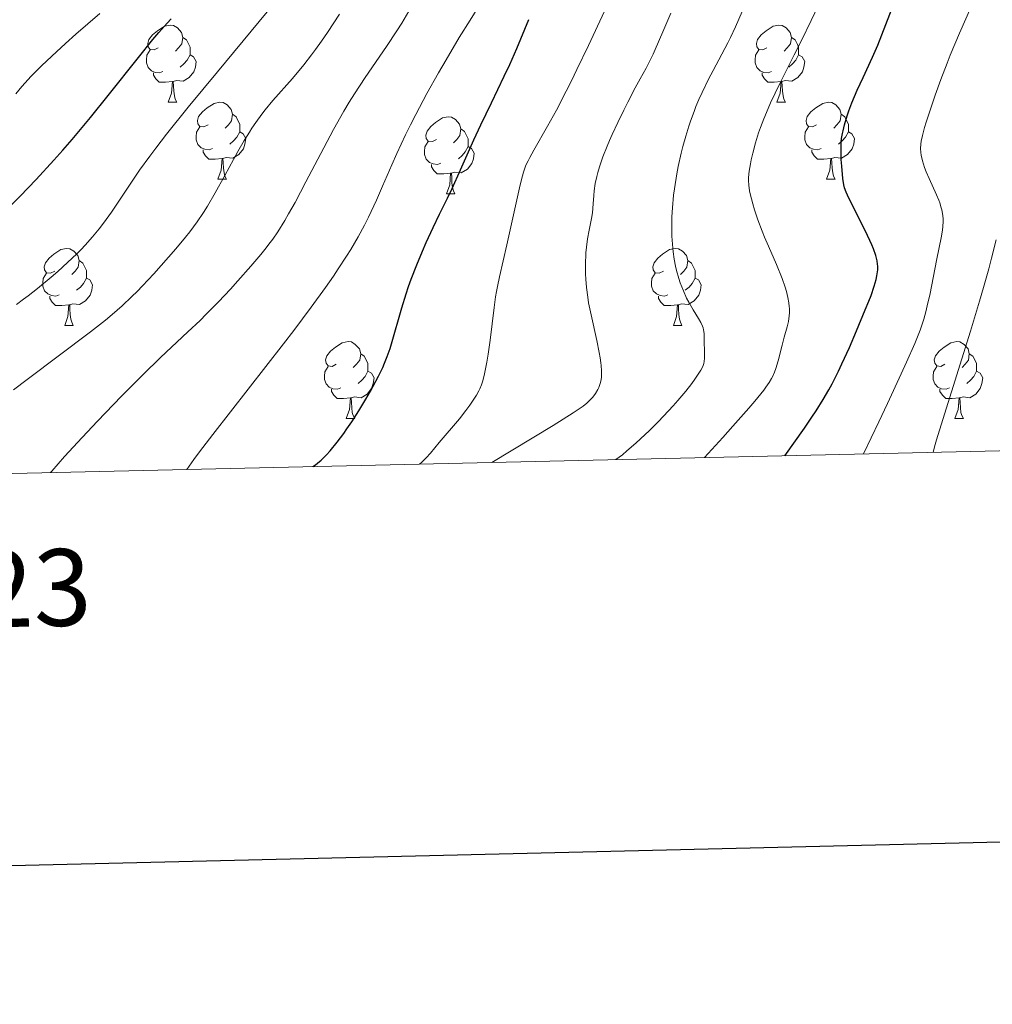
# Model space of a CAD drawing. Units: metres. Extents: x 653582 to 658104, y 4762148 to 4765219.
# Drawn here: x 654586 to 654713, y 4762494 to 4762623 of the extents above; entities that cross this region are included whole.
import ezdxf
from ezdxf.enums import TextEntityAlignment as Align

# ---------------------------------------------------------------- set-up
doc = ezdxf.new("R2010")
doc.units = ezdxf.units.M
doc.header["$MEASUREMENT"] = 0
for name, color, linetype, lineweight in [('Carátula', 7, 'Continuous', 0), ('Elementos auxiliares', 7, 'Continuous', 0), ('Entidades rústicas y varios', 7, 'Continuous', 0), ('Relieve y altimetría', 7, 'Continuous', 0)]:
    doc.layers.add(name, color=color, linetype=linetype, lineweight=lineweight)
doc.styles.add('Style-arial', font='arial.shx', dxfattribs={"bigfont": 'arialbig.shx'})

msp = doc.modelspace()

# ---------------------------------------------------------------- linework, layer by layer
at = {"layer": 'Carátula', "color": 7, "linetype": 'Continuous', "lineweight": 30, "flags": 128}
msp.add_lwpolyline([(654392.14, 4764923.47), (654449.32, 4762509.16), (658003.3, 4762593.33), (657946.2, 4765004.64), (654392.14, 4764923.47)], dxfattribs=at)
at = {"layer": 'Carátula', "color": 7, "linetype": 'Continuous', "lineweight": 0}
msp.add_3dface([(653649.85, 4762148.31), (658103.69, 4762250.03), (658035.88, 4765219.26), (653582.04, 4765117.55)], dxfattribs=at)
at = {"layer": 'Elementos auxiliares', "color": 250, "linetype": 'Continuous', "lineweight": 0}
msp.add_3dface([(654474.97, 4764875.67), (657869.88, 4764953.24), (657923.32, 4762639.68), (654527.23, 4762562.12)], dxfattribs=at)
at = {"layer": 'Entidades rústicas y varios', "color": 92, "linetype": 'Continuous', "lineweight": 0, "flags": 128}
for points in [[(654604.2, 4762618.88), (654603.67, 4762618.62), (654603.14, 4762618.67), (654602.88, 4762619.04), (654602.82, 4762619.47), (654602.98, 4762619.99), (654603.46, 4762620.58), (654604.1, 4762621.11), (654605, 4762621.7), (654605.74, 4762621.86), (654606.17, 4762621.8), (654606.7, 4762621.49), (654607.23, 4762620.9), (654607.39, 4762620.26), (654607.28, 4762619.41), (654606.85, 4762618.88), (654606.43, 4762618.46)], [(654683.53, 4762618.88), (654683, 4762618.62), (654682.47, 4762618.67), (654682.2, 4762619.04), (654682.15, 4762619.47), (654682.31, 4762619.99), (654682.79, 4762620.58), (654683.42, 4762621.11), (654684.32, 4762621.7), (654685.07, 4762621.86), (654685.49, 4762621.8), (654686.02, 4762621.49), (654686.55, 4762620.9), (654686.71, 4762620.26), (654686.6, 4762619.41), (654686.18, 4762618.88), (654685.76, 4762618.46)], [(654607.39, 4762620.26), (654607.86, 4762619.95), (654608.18, 4762619.31), (654608.34, 4762618.99), (654608.34, 4762618.41), (654608.34, 4762617.98), (654607.97, 4762617.29), (654607.55, 4762616.81), (654607.07, 4762616.39)], [(654686.71, 4762620.26), (654687.19, 4762619.95), (654687.5, 4762619.31), (654687.66, 4762618.99), (654687.66, 4762618.41), (654687.66, 4762617.98), (654687.29, 4762617.29), (654686.87, 4762616.81), (654686.39, 4762616.39)], [(654604.79, 4762615.8), (654604.36, 4762615.64), (654603.78, 4762615.7), (654603.3, 4762615.91), (654602.88, 4762616.34), (654602.66, 4762616.92), (654602.66, 4762617.34), (654602.72, 4762617.93), (654603.14, 4762618.62)], [(654608.34, 4762617.98), (654608.79, 4762617.73), (654609.14, 4762617.12), (654609.03, 4762616.39), (654608.82, 4762615.75), (654608.23, 4762615.01), (654607.44, 4762614.53), (654606.59, 4762614.64), (654606.16, 4762614.51)], [(654684.11, 4762615.8), (654683.69, 4762615.64), (654683.1, 4762615.7), (654682.63, 4762615.91), (654682.2, 4762616.34), (654681.99, 4762616.92), (654681.99, 4762617.34), (654682.04, 4762617.93), (654682.47, 4762618.62)], [(654687.66, 4762617.98), (654688.12, 4762617.73), (654688.46, 4762617.12), (654688.35, 4762616.39), (654688.14, 4762615.75), (654687.56, 4762615.01), (654686.76, 4762614.53), (654685.91, 4762614.64), (654685.48, 4762614.51)], [(654606.05, 4762614.51), (654605.16, 4762614.42), (654604.31, 4762614.42), (654603.89, 4762614.85), (654603.57, 4762615.33), (654603.57, 4762615.64)], [(654685.37, 4762614.51), (654684.48, 4762614.42), (654683.64, 4762614.42), (654683.21, 4762614.85), (654682.89, 4762615.33), (654682.89, 4762615.64)], [(654605.5, 4762611.82), (654605.94, 4762612.98), (654606.05, 4762614.51), (654606.16, 4762614.51), (654606.19, 4762613.92), (654606.23, 4762613.24), (654606.3, 4762612.62), (654606.41, 4762612.22), (654606.63, 4762611.82)], [(654684.83, 4762611.82), (654685.26, 4762612.98), (654685.37, 4762614.51), (654685.48, 4762614.51), (654685.52, 4762613.92), (654685.55, 4762613.24), (654685.62, 4762612.62), (654685.74, 4762612.22), (654685.95, 4762611.82)], [(654605.5, 4762611.82), (654606.63, 4762611.82)], [(654610.68, 4762608.85), (654610.15, 4762608.58), (654609.62, 4762608.64), (654609.35, 4762609.01), (654609.3, 4762609.43), (654609.46, 4762609.95), (654609.94, 4762610.55), (654610.57, 4762611.08), (654611.47, 4762611.66), (654612.22, 4762611.82), (654612.64, 4762611.77), (654613.17, 4762611.45), (654613.7, 4762610.87), (654613.86, 4762610.23), (654613.75, 4762609.38), (654613.33, 4762608.85), (654612.91, 4762608.42)], [(654684.83, 4762611.82), (654685.95, 4762611.82)], [(654690, 4762608.85), (654689.47, 4762608.58), (654688.94, 4762608.64), (654688.68, 4762609.01), (654688.62, 4762609.43), (654688.78, 4762609.95), (654689.26, 4762610.55), (654689.9, 4762611.08), (654690.8, 4762611.66), (654691.54, 4762611.82), (654691.97, 4762611.77), (654692.5, 4762611.45), (654693.03, 4762610.87), (654693.19, 4762610.23), (654693.08, 4762609.38), (654692.65, 4762608.85), (654692.23, 4762608.42)], [(654613.86, 4762610.23), (654614.34, 4762609.91), (654614.65, 4762609.27), (654614.81, 4762608.95), (654614.81, 4762608.37), (654614.81, 4762607.95), (654614.44, 4762607.26), (654614.02, 4762606.78), (654613.54, 4762606.36)], [(654693.19, 4762610.23), (654693.66, 4762609.91), (654693.98, 4762609.27), (654694.14, 4762608.95), (654694.14, 4762608.37), (654694.14, 4762607.95), (654693.77, 4762607.26), (654693.35, 4762606.78), (654692.87, 4762606.36)], [(654640.45, 4762606.94), (654639.92, 4762606.68), (654639.39, 4762606.73), (654639.12, 4762607.1), (654639.07, 4762607.53), (654639.23, 4762608.05), (654639.71, 4762608.64), (654640.34, 4762609.17), (654641.24, 4762609.76), (654641.99, 4762609.92), (654642.41, 4762609.86), (654642.94, 4762609.55), (654643.47, 4762608.96), (654643.63, 4762608.32), (654643.52, 4762607.47), (654643.1, 4762606.94), (654642.68, 4762606.52)], [(654611.26, 4762605.77), (654610.84, 4762605.61), (654610.25, 4762605.67), (654609.78, 4762605.88), (654609.35, 4762606.3), (654609.14, 4762606.89), (654609.14, 4762607.31), (654609.19, 4762607.89), (654609.62, 4762608.58)], [(654614.81, 4762607.95), (654615.27, 4762607.7), (654615.61, 4762607.08), (654615.5, 4762606.36), (654615.29, 4762605.72), (654614.71, 4762604.98), (654613.91, 4762604.5), (654613.06, 4762604.6), (654612.63, 4762604.47)], [(654643.63, 4762608.32), (654644.11, 4762608.01), (654644.42, 4762607.37), (654644.58, 4762607.05), (654644.58, 4762606.47), (654644.58, 4762606.04), (654644.21, 4762605.35), (654643.79, 4762604.87), (654643.31, 4762604.45)], [(654690.59, 4762605.77), (654690.16, 4762605.61), (654689.58, 4762605.67), (654689.1, 4762605.88), (654688.68, 4762606.3), (654688.46, 4762606.89), (654688.46, 4762607.31), (654688.52, 4762607.89), (654688.94, 4762608.58)], [(654694.14, 4762607.95), (654694.59, 4762607.7), (654694.94, 4762607.08), (654694.83, 4762606.36), (654694.62, 4762605.72), (654694.03, 4762604.98), (654693.24, 4762604.5), (654692.39, 4762604.6), (654691.96, 4762604.47)], [(654641.03, 4762603.86), (654640.61, 4762603.7), (654640.02, 4762603.76), (654639.55, 4762603.97), (654639.12, 4762604.4), (654638.91, 4762604.98), (654638.91, 4762605.4), (654638.96, 4762605.99), (654639.39, 4762606.68)], [(654612.52, 4762604.47), (654611.63, 4762604.39), (654610.79, 4762604.39), (654610.36, 4762604.82), (654610.04, 4762605.29), (654610.04, 4762605.61)], [(654644.58, 4762606.04), (654645.04, 4762605.79), (654645.38, 4762605.18), (654645.27, 4762604.45), (654645.06, 4762603.81), (654644.48, 4762603.07), (654643.68, 4762602.59), (654642.83, 4762602.7), (654642.4, 4762602.57)], [(654691.85, 4762604.47), (654690.96, 4762604.39), (654690.11, 4762604.39), (654689.69, 4762604.82), (654689.37, 4762605.29), (654689.37, 4762605.61)], [(654611.98, 4762601.79), (654612.41, 4762602.95), (654612.52, 4762604.47), (654612.63, 4762604.47), (654612.67, 4762603.89), (654612.7, 4762603.2), (654612.77, 4762602.59), (654612.89, 4762602.19), (654613.1, 4762601.79)], [(654691.3, 4762601.79), (654691.74, 4762602.95), (654691.85, 4762604.47), (654691.96, 4762604.47), (654691.99, 4762603.89), (654692.03, 4762603.2), (654692.1, 4762602.59), (654692.21, 4762602.19), (654692.43, 4762601.79)], [(654642.29, 4762602.57), (654641.4, 4762602.48), (654640.56, 4762602.48), (654640.13, 4762602.91), (654639.81, 4762603.39), (654639.81, 4762603.7)], [(654641.75, 4762599.88), (654642.18, 4762601.04), (654642.29, 4762602.57), (654642.4, 4762602.57), (654642.44, 4762601.98), (654642.47, 4762601.3), (654642.54, 4762600.68), (654642.66, 4762600.28), (654642.87, 4762599.88)], [(654611.98, 4762601.79), (654613.1, 4762601.79)], [(654691.3, 4762601.79), (654692.43, 4762601.79)], [(654641.75, 4762599.88), (654642.87, 4762599.88)], [(654590.7, 4762589.8), (654590.17, 4762589.53), (654589.64, 4762589.59), (654589.37, 4762589.96), (654589.32, 4762590.38), (654589.48, 4762590.9), (654589.96, 4762591.5), (654590.59, 4762592.03), (654591.49, 4762592.61), (654592.24, 4762592.77), (654592.66, 4762592.72), (654593.19, 4762592.4), (654593.72, 4762591.82), (654593.88, 4762591.18), (654593.77, 4762590.33), (654593.35, 4762589.8), (654592.93, 4762589.37)], [(654670.03, 4762589.8), (654669.5, 4762589.53), (654668.97, 4762589.59), (654668.7, 4762589.96), (654668.65, 4762590.38), (654668.81, 4762590.9), (654669.29, 4762591.5), (654669.92, 4762592.03), (654670.82, 4762592.61), (654671.57, 4762592.77), (654671.99, 4762592.72), (654672.52, 4762592.4), (654673.05, 4762591.82), (654673.21, 4762591.18), (654673.1, 4762590.33), (654672.68, 4762589.8), (654672.26, 4762589.37)], [(654593.88, 4762591.18), (654594.36, 4762590.86), (654594.67, 4762590.22), (654594.83, 4762589.9), (654594.83, 4762589.32), (654594.83, 4762588.9), (654594.46, 4762588.21), (654594.04, 4762587.73), (654593.56, 4762587.31)], [(654673.21, 4762591.18), (654673.69, 4762590.86), (654674, 4762590.22), (654674.16, 4762589.9), (654674.16, 4762589.32), (654674.16, 4762588.9), (654673.79, 4762588.21), (654673.37, 4762587.73), (654672.89, 4762587.31)], [(654591.28, 4762586.72), (654590.86, 4762586.56), (654590.27, 4762586.62), (654589.8, 4762586.83), (654589.37, 4762587.25), (654589.16, 4762587.84), (654589.16, 4762588.26), (654589.21, 4762588.84), (654589.64, 4762589.53)], [(654594.83, 4762588.9), (654595.29, 4762588.65), (654595.63, 4762588.03), (654595.52, 4762587.31), (654595.31, 4762586.67), (654594.73, 4762585.93), (654593.93, 4762585.45), (654593.08, 4762585.55), (654592.65, 4762585.42)], [(654670.61, 4762586.72), (654670.19, 4762586.56), (654669.6, 4762586.62), (654669.13, 4762586.83), (654668.7, 4762587.25), (654668.49, 4762587.84), (654668.49, 4762588.26), (654668.54, 4762588.84), (654668.97, 4762589.53)], [(654674.16, 4762588.9), (654674.62, 4762588.65), (654674.96, 4762588.03), (654674.85, 4762587.31), (654674.64, 4762586.67), (654674.06, 4762585.93), (654673.26, 4762585.45), (654672.41, 4762585.55), (654671.98, 4762585.42)], [(654592.54, 4762585.42), (654591.65, 4762585.34), (654590.81, 4762585.34), (654590.38, 4762585.77), (654590.06, 4762586.24), (654590.06, 4762586.56)], [(654671.87, 4762585.42), (654670.98, 4762585.34), (654670.14, 4762585.34), (654669.71, 4762585.77), (654669.39, 4762586.24), (654669.39, 4762586.56)], [(654592, 4762582.74), (654592.43, 4762583.9), (654592.54, 4762585.42), (654592.65, 4762585.42), (654592.69, 4762584.84), (654592.72, 4762584.15), (654592.79, 4762583.54), (654592.91, 4762583.14), (654593.12, 4762582.74)], [(654671.33, 4762582.74), (654671.76, 4762583.9), (654671.87, 4762585.42), (654671.98, 4762585.42), (654672.02, 4762584.84), (654672.05, 4762584.15), (654672.12, 4762583.54), (654672.24, 4762583.14), (654672.45, 4762582.74)], [(654592, 4762582.74), (654593.12, 4762582.74)], [(654671.33, 4762582.74), (654672.45, 4762582.74)], [(654627.39, 4762577.66), (654626.86, 4762577.39), (654626.33, 4762577.45), (654626.06, 4762577.82), (654626.01, 4762578.24), (654626.17, 4762578.76), (654626.65, 4762579.36), (654627.28, 4762579.89), (654628.18, 4762580.47), (654628.93, 4762580.63), (654629.36, 4762580.58), (654629.88, 4762580.26), (654630.42, 4762579.68), (654630.58, 4762579.04), (654630.46, 4762578.19), (654630.04, 4762577.66), (654629.62, 4762577.23)], [(654706.72, 4762577.66), (654706.19, 4762577.39), (654705.66, 4762577.45), (654705.39, 4762577.82), (654705.34, 4762578.24), (654705.5, 4762578.76), (654705.98, 4762579.36), (654706.61, 4762579.89), (654707.51, 4762580.47), (654708.26, 4762580.63), (654708.68, 4762580.58), (654709.21, 4762580.26), (654709.74, 4762579.68), (654709.9, 4762579.04), (654709.79, 4762578.19), (654709.37, 4762577.66), (654708.95, 4762577.23)], [(654630.58, 4762579.04), (654631.05, 4762578.72), (654631.36, 4762578.08), (654631.52, 4762577.76), (654631.52, 4762577.18), (654631.52, 4762576.76), (654631.16, 4762576.07), (654630.74, 4762575.59), (654630.26, 4762575.17)], [(654709.9, 4762579.04), (654710.38, 4762578.72), (654710.69, 4762578.08), (654710.85, 4762577.76), (654710.85, 4762577.18), (654710.85, 4762576.76), (654710.48, 4762576.07), (654710.06, 4762575.59), (654709.58, 4762575.17)], [(654627.98, 4762574.58), (654627.55, 4762574.42), (654626.96, 4762574.48), (654626.49, 4762574.69), (654626.06, 4762575.11), (654625.85, 4762575.7), (654625.85, 4762576.12), (654625.9, 4762576.7), (654626.33, 4762577.39)], [(654707.3, 4762574.58), (654706.88, 4762574.42), (654706.29, 4762574.48), (654705.82, 4762574.69), (654705.39, 4762575.11), (654705.18, 4762575.7), (654705.18, 4762576.12), (654705.23, 4762576.7), (654705.66, 4762577.39)], [(654631.52, 4762576.76), (654631.98, 4762576.51), (654632.32, 4762575.89), (654632.22, 4762575.17), (654632, 4762574.53), (654631.42, 4762573.79), (654630.62, 4762573.31), (654629.78, 4762573.41), (654629.34, 4762573.28)], [(654710.85, 4762576.76), (654711.31, 4762576.51), (654711.65, 4762575.89), (654711.54, 4762575.17), (654711.33, 4762574.53), (654710.75, 4762573.79), (654709.95, 4762573.31), (654709.1, 4762573.41), (654708.67, 4762573.28)], [(654629.24, 4762573.28), (654628.34, 4762573.2), (654627.5, 4762573.2), (654627.08, 4762573.63), (654626.76, 4762574.1), (654626.76, 4762574.42)], [(654708.56, 4762573.28), (654707.67, 4762573.2), (654706.83, 4762573.2), (654706.4, 4762573.63), (654706.08, 4762574.1), (654706.08, 4762574.42)], [(654628.69, 4762570.6), (654629.12, 4762571.76), (654629.24, 4762573.28), (654629.34, 4762573.28), (654629.38, 4762572.7), (654629.42, 4762572.01), (654629.48, 4762571.4), (654629.6, 4762571), (654629.82, 4762570.6)], [(654708.02, 4762570.6), (654708.45, 4762571.76), (654708.56, 4762573.28), (654708.67, 4762573.28), (654708.71, 4762572.7), (654708.74, 4762572.01), (654708.81, 4762571.4), (654708.93, 4762571), (654709.14, 4762570.6)], [(654628.69, 4762570.6), (654629.82, 4762570.6)], [(654708.02, 4762570.6), (654709.14, 4762570.6)]]:
    msp.add_lwpolyline(points, dxfattribs=at)
at = {"layer": 'Relieve y altimetría', "color": 36, "linetype": 'Continuous', "lineweight": 30, "flags": 128}
for points, elevation in [([(654685.84, 4762565.74), (654688.4, 4762569.35), (654689.38, 4762570.77), (654689.93, 4762571.61), (654690.86, 4762573.07), (654691.6, 4762574.34), (654692.03, 4762575.13), (654692.84, 4762576.75), (654693.3, 4762577.74), (654694.27, 4762579.86), (654695.22, 4762582.04), (654696.35, 4762584.74), (654696.81, 4762585.9), (654697.09, 4762586.64), (654697.51, 4762587.83), (654697.77, 4762588.72), (654697.87, 4762589.19), (654697.91, 4762589.47), (654697.96, 4762589.98), (654697.96, 4762590.47), (654697.94, 4762590.73), (654697.89, 4762591.14), (654697.72, 4762591.84), (654697.41, 4762592.72), (654697.19, 4762593.23), (654696.94, 4762593.81), (654696.32, 4762595.09), (654694.42, 4762598.86), (654694.01, 4762599.72), (654693.86, 4762600.07), (654693.65, 4762600.67), (654693.55, 4762601.05), (654693.42, 4762601.86), (654693.27, 4762603.46), (654693.21, 4762604.34), (654693.18, 4762605.62), (654693.22, 4762606.6), (654693.26, 4762607.06), (654693.37, 4762607.74), (654693.44, 4762608.09), (654693.64, 4762608.86), (654693.99, 4762610.04), (654694.21, 4762610.69), (654694.6, 4762611.73), (654695.27, 4762613.36), (654696.07, 4762615.05), (654697.29, 4762617.66), (654697.96, 4762619.22), (654699.03, 4762621.94), (654700.46, 4762625.65)], 900), ([(654584.88, 4762598.28), (654586.18, 4762599.57), (654588.3, 4762601.76), (654590.59, 4762604.24), (654591.77, 4762605.57), (654592.97, 4762606.96), (654595.36, 4762609.83), (654597.67, 4762612.68), (654601.61, 4762617.65), (654603.5, 4762619.99), (654604.28, 4762620.91), (654605.36, 4762622.11), (654605.89, 4762622.66)], 950), ([(654624.34, 4762564.34), (654624.69, 4762564.58), (654624.93, 4762564.77), (654625.41, 4762565.18), (654626.11, 4762565.89), (654626.58, 4762566.41), (654627.5, 4762567.52), (654628.37, 4762568.66), (654628.79, 4762569.24), (654629.42, 4762570.15), (654630.35, 4762571.59), (654631.27, 4762573.12), (654631.86, 4762574.16), (654632.9, 4762576.1), (654633.46, 4762577.23), (654633.7, 4762577.79), (654634.05, 4762578.69), (654634.4, 4762579.72), (654634.58, 4762580.32), (654635.92, 4762585.01), (654636.5, 4762586.85), (654636.82, 4762587.79), (654637.16, 4762588.74), (654637.89, 4762590.61), (654638.64, 4762592.41), (654639.13, 4762593.53), (654640.03, 4762595.49), (654640.87, 4762597.21), (654641.9, 4762599.3), (654642.5, 4762600.57), (654643.6, 4762603.01), (654645.33, 4762606.89), (654646.25, 4762608.88), (654647.61, 4762611.74), (654649.28, 4762615.2), (654650, 4762616.74), (654650.92, 4762618.82), (654651.97, 4762621.33), (654652.5, 4762622.57)], 925)]:
    msp.add_lwpolyline(points, dxfattribs=dict(at, elevation=elevation))
at = {"layer": 'Relieve y altimetría', "color": 36, "linetype": 'Continuous', "lineweight": 0, "flags": 128}
for points, elevation in [([(654585.71, 4762585.47), (654586.64, 4762586.14), (654587.24, 4762586.59), (654588.44, 4762587.53), (654590.23, 4762589.01), (654591.11, 4762589.77), (654592.38, 4762590.93), (654593.57, 4762592.07), (654594.13, 4762592.63), (654594.65, 4762593.18), (654595.61, 4762594.26), (654596.49, 4762595.32), (654597.04, 4762596.03), (654598.09, 4762597.48), (654601.76, 4762602.94), (654603.09, 4762604.78), (654603.87, 4762605.82), (654605.27, 4762607.63), (654608.11, 4762611.15), (654611.92, 4762615.77), (654617.35, 4762622.33), (654619.64, 4762625.13)], 945), ([(654607.92, 4762563.96), (654608.84, 4762565.24), (654609.58, 4762566.24), (654611.3, 4762568.51), (654620.52, 4762580.32), (654621.85, 4762582.05), (654624.14, 4762585.1), (654626, 4762587.67), (654627.04, 4762589.16), (654627.66, 4762590.08), (654628.74, 4762591.75), (654629.28, 4762592.62), (654630.24, 4762594.25), (654631.08, 4762595.81), (654631.6, 4762596.85), (654632.62, 4762599.05), (654633.42, 4762600.89), (654634.62, 4762603.63), (654635.29, 4762605.14), (654636.43, 4762607.56), (654637.07, 4762608.85), (654637.76, 4762610.19), (654639.22, 4762612.94), (654640.73, 4762615.65), (654641.7, 4762617.34), (654643.41, 4762620.24), (654644.83, 4762622.51), (654646.33, 4762624.89)], 930), ([(654663.84, 4762565.24), (654664.69, 4762565.89), (654665.27, 4762566.37), (654666.45, 4762567.4), (654667.04, 4762567.94), (654668.21, 4762569.05), (654669.33, 4762570.17), (654670.04, 4762570.9), (654671.31, 4762572.26), (654671.93, 4762572.96), (654672.96, 4762574.17), (654673.74, 4762575.16), (654674.15, 4762575.73), (654674.74, 4762576.64), (654674.9, 4762576.91), (654675.15, 4762577.38), (654675.3, 4762577.78), (654675.36, 4762578.01), (654675.41, 4762578.45), (654675.41, 4762578.99), (654675.37, 4762579.78), (654675.36, 4762580.22), (654675.36, 4762581.17), (654675.33, 4762581.66), (654675.26, 4762582.15), (654675.2, 4762582.4), (654675.11, 4762582.63), (654674.89, 4762583.11), (654674.61, 4762583.61), (654673.89, 4762584.78), (654673.34, 4762585.75), (654673.05, 4762586.3), (654672.63, 4762587.22), (654672.23, 4762588.26), (654672.04, 4762588.82), (654671.75, 4762589.89), (654671.62, 4762590.46), (654671.44, 4762591.36), (654671.3, 4762592.31), (654671.25, 4762592.81), (654671.16, 4762593.83), (654671.13, 4762594.36), (654671.11, 4762595.18), (654671.11, 4762595.73), (654671.13, 4762596.88), (654671.2, 4762598.07), (654671.36, 4762599.7), (654671.47, 4762600.54), (654671.78, 4762602.46), (654671.96, 4762603.43), (654672.36, 4762605.18), (654672.58, 4762606.06), (654672.94, 4762607.37), (654673.35, 4762608.68), (654673.56, 4762609.32), (654674.03, 4762610.6), (654674.27, 4762611.23), (654674.66, 4762612.15), (654675.07, 4762613.06), (654675.93, 4762614.81), (654676.51, 4762615.93), (654677.65, 4762618.05), (654678.44, 4762619.54), (654678.79, 4762620.25), (654679.43, 4762621.62), (654681.03, 4762625.35)], 910), ([(654675.4, 4762565.5), (654677.78, 4762568.13), (654679.1, 4762569.6), (654681.16, 4762571.95), (654681.95, 4762572.87), (654683.11, 4762574.3), (654683.39, 4762574.68), (654683.83, 4762575.31), (654684.13, 4762575.82), (654684.28, 4762576.11), (654684.51, 4762576.66), (654684.67, 4762577.13), (654684.97, 4762578.11), (654685.51, 4762580.17), (654685.78, 4762581.2), (654686.17, 4762582.55), (654686.33, 4762583.24), (654686.43, 4762583.98), (654686.46, 4762584.38), (654686.46, 4762584.92), (654686.44, 4762585.21), (654686.4, 4762585.66), (654686.27, 4762586.38), (654686.07, 4762587.16), (654685.9, 4762587.71), (654685.5, 4762588.86), (654684.76, 4762590.67), (654683.71, 4762593.07), (654683.22, 4762594.22), (654682.9, 4762595.02), (654682.33, 4762596.5), (654681.9, 4762597.8), (654681.67, 4762598.57), (654681.34, 4762599.87), (654681.26, 4762600.27), (654681.15, 4762600.98), (654681.12, 4762601.6), (654681.13, 4762601.99), (654681.22, 4762602.81), (654681.38, 4762603.77), (654681.49, 4762604.3), (654681.68, 4762605.15), (654682.03, 4762606.51), (654682.43, 4762607.81), (654682.67, 4762608.51), (654683.11, 4762609.66), (654683.68, 4762610.98), (654684.01, 4762611.72), (654685.22, 4762614.23), (654687.09, 4762617.96), (654688.02, 4762619.83), (654689.28, 4762622.46), (654690.72, 4762625.49)], 905), ([(654585.34, 4762574.32), (654587.13, 4762575.7), (654595.37, 4762581.91), (654597.32, 4762583.43), (654598.2, 4762584.16), (654599.48, 4762585.28), (654600.76, 4762586.49), (654601.44, 4762587.16), (654602.14, 4762587.88), (654603.6, 4762589.43), (654604.59, 4762590.52), (654606.48, 4762592.69), (654607.74, 4762594.22), (654608.29, 4762594.92), (654609.25, 4762596.21), (654610.09, 4762597.44), (654610.6, 4762598.26), (654611.63, 4762600.01), (654612.87, 4762602.26), (654614.58, 4762605.38), (654615.4, 4762606.8), (654616.07, 4762607.91), (654616.4, 4762608.43), (654616.9, 4762609.17), (654617.71, 4762610.26), (654618.15, 4762610.82), (654619.15, 4762612.02), (654621.69, 4762614.92), (654623.16, 4762616.68), (654624.18, 4762617.98), (654624.69, 4762618.67), (654625.48, 4762619.75), (654626.26, 4762620.89), (654627.81, 4762623.3)], 940), ([(654585.63, 4762612.92), (654586.41, 4762613.85), (654586.85, 4762614.35), (654587.59, 4762615.16), (654589.01, 4762616.59), (654590.92, 4762618.38), (654592.11, 4762619.46), (654593.47, 4762620.66), (654596.59, 4762623.37)], 955), ([(654590.16, 4762563.56), (654590.31, 4762563.76), (654591.13, 4762564.7), (654591.99, 4762565.65), (654594.27, 4762568.11), (654596.28, 4762570.25), (654599.41, 4762573.5), (654600.88, 4762575), (654602.21, 4762576.34), (654604.5, 4762578.56), (654608.07, 4762581.89), (654609.65, 4762583.39), (654610.45, 4762584.18), (654612.04, 4762585.81), (654613.59, 4762587.47), (654614.56, 4762588.53), (654616.26, 4762590.44), (654617.56, 4762591.96), (654618.09, 4762592.61), (654618.79, 4762593.52), (654619.12, 4762593.97), (654619.76, 4762594.93), (654620.69, 4762596.41), (654621.19, 4762597.27), (654622.02, 4762598.74), (654623.45, 4762601.42), (654625.76, 4762605.86), (654627.05, 4762608.26), (654628.39, 4762610.65), (654629.08, 4762611.8), (654629.78, 4762612.92), (654631.18, 4762615.05), (654633.95, 4762619.08), (654635.29, 4762621.09), (654635.93, 4762622.12), (654637.16, 4762624.19)], 935), ([(654638.26, 4762564.66), (654638.56, 4762564.9), (654639.13, 4762565.46), (654639.69, 4762566.1), (654640.81, 4762567.48), (654643.45, 4762570.54), (654644.3, 4762571.63), (654644.82, 4762572.35), (654645.43, 4762573.25), (654645.68, 4762573.66), (654645.99, 4762574.22), (654646.12, 4762574.48), (654646.33, 4762575), (654646.46, 4762575.36), (654646.68, 4762576.21), (654646.91, 4762577.29), (654647.03, 4762577.92), (654647.2, 4762578.98), (654647.46, 4762580.81), (654647.96, 4762585.06), (654648.16, 4762586.47), (654648.27, 4762587.15), (654648.39, 4762587.81), (654648.65, 4762589.07), (654649.64, 4762593.24), (654651.35, 4762601.05), (654651.65, 4762602.22), (654651.8, 4762602.71), (654652.12, 4762603.59), (654652.39, 4762604.18), (654652.61, 4762604.6), (654653.14, 4762605.57), (654654.92, 4762608.68), (654656.08, 4762610.77), (654657.37, 4762613.23), (654658.06, 4762614.6), (654658.76, 4762616.06), (654660.25, 4762619.21), (654662.35, 4762623.69)], 920), ([(654647.66, 4762564.87), (654655.65, 4762569.71), (654658.27, 4762571.34), (654659.2, 4762571.95), (654659.59, 4762572.22), (654660.05, 4762572.6), (654660.59, 4762573.12), (654660.85, 4762573.4), (654661.19, 4762573.86), (654661.49, 4762574.36), (654661.62, 4762574.64), (654661.81, 4762575.16), (654661.88, 4762575.45), (654661.95, 4762575.94), (654661.98, 4762576.49), (654661.98, 4762576.8), (654661.93, 4762577.49), (654661.89, 4762577.87), (654661.8, 4762578.5), (654661.68, 4762579.2), (654661.36, 4762580.76), (654660.61, 4762584.11), (654660.29, 4762585.68), (654660.17, 4762586.39), (654660, 4762587.67), (654659.91, 4762588.77), (654659.88, 4762589.44), (654659.87, 4762590.63), (654659.94, 4762592.2), (654660, 4762592.94), (654660.16, 4762594.03), (654660.37, 4762595.13), (654660.67, 4762596.64), (654660.78, 4762597.41), (654660.88, 4762598.57), (654660.96, 4762599.66), (654661.02, 4762600.25), (654661.16, 4762601.2), (654661.36, 4762602.13), (654661.49, 4762602.63), (654661.72, 4762603.41), (654662.15, 4762604.69), (654662.69, 4762606.07), (654663, 4762606.82), (654663.34, 4762607.59), (654664.08, 4762609.18), (654664.86, 4762610.78), (654665.38, 4762611.81), (654666.37, 4762613.68), (654667.01, 4762614.85), (654667.77, 4762616.24), (654668.14, 4762616.93), (654668.69, 4762618.05), (654668.98, 4762618.69), (654669.95, 4762620.96), (654670.99, 4762623.39)], 915), ([(654696.09, 4762565.98), (654698.11, 4762570.18), (654699.24, 4762572.55), (654701.04, 4762576.4), (654701.73, 4762577.93), (654702.79, 4762580.36), (654703.48, 4762582.11), (654703.79, 4762583.01), (654703.96, 4762583.54), (654704.23, 4762584.5), (654704.42, 4762585.3), (654704.78, 4762586.88), (654705.64, 4762591.2), (654706.28, 4762594.35), (654706.42, 4762595.18), (654706.46, 4762595.57), (654706.5, 4762596.3), (654706.49, 4762596.65), (654706.42, 4762597.32), (654706.33, 4762597.77), (654706.25, 4762598.07), (654706.06, 4762598.68), (654705.93, 4762599.03), (654705.63, 4762599.75), (654704.65, 4762601.86), (654704.27, 4762602.76), (654704.07, 4762603.29), (654703.78, 4762604.18), (654703.61, 4762604.9), (654703.57, 4762605.24), (654703.55, 4762605.78), (654703.58, 4762606.35), (654703.64, 4762606.73), (654703.8, 4762607.48), (654704.08, 4762608.53), (654704.28, 4762609.19), (654705.01, 4762611.41), (654705.46, 4762612.71), (654706.21, 4762614.78), (654707.01, 4762616.89), (654707.42, 4762617.92), (654708.63, 4762620.79), (654710.1, 4762624.14)], 895), ([(654705.2, 4762566.18), (654705.38, 4762566.92), (654705.64, 4762567.83), (654706.45, 4762570.48), (654710.04, 4762581.98), (654711.23, 4762585.9), (654711.76, 4762587.69), (654712.44, 4762590.08), (654712.81, 4762591.48), (654713.4, 4762593.87)], 890)]:
    msp.add_lwpolyline(points, dxfattribs=dict(at, elevation=elevation))

# ---------------------------------------------------------------- texts
at = {"layer": 'Carátula', "color": 7, "linetype": 'Continuous', "lineweight": 0, "style": 'Style-arial'}
msp.add_text('654.527,23', height=10, rotation=1.3083, dxfattribs=at).set_placement((654527.23, 4762552.12), align=Align.TOP_LEFT)

doc.saveas('drawing.dxf')
